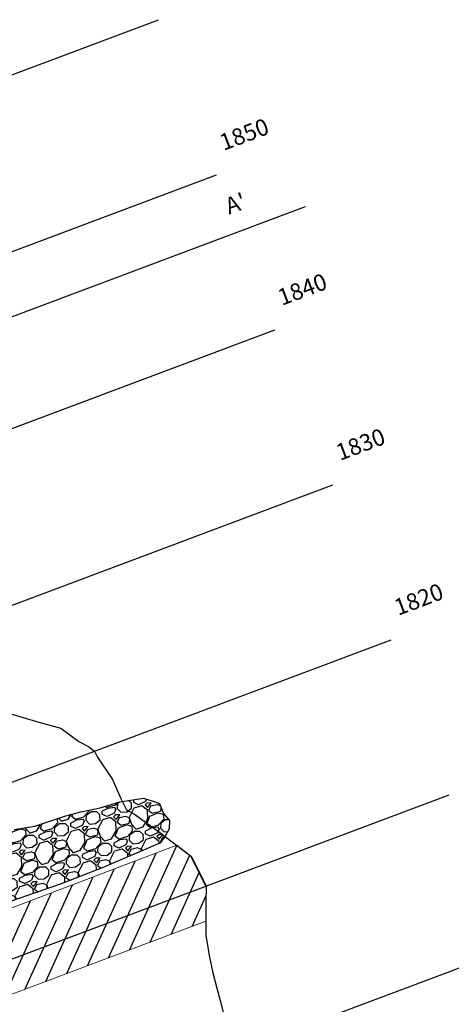
# Model space of a CAD drawing. Units: millimetres. Extents: x 373687 to 377630, y 654971 to 657021.
# Drawn here: x 374762 to 374788, y 656004 to 656064 of the extents above; entities that cross this region are included whole.
import ezdxf
from ezdxf.enums import TextEntityAlignment as Align

# ---------------------------------------------------------------- set-up
doc = ezdxf.new("R2010")
doc.units = ezdxf.units.MM
for name, color, linetype in [('1', 7, 'Continuous'), ('CA-1812-E5-3-PT', 160, 'Continuous'), ('Grid', 8, 'Continuous'), ('NV 1839 NV1839-CA1839-852NE-LT', 160, 'Continuous'), ('NV-1847-832B1-LT', 6, 'Continuous')]:
    doc.layers.add(name, color=color, linetype=linetype)
doc.layers.add('Fa-Map', color=172, linetype='Continuous', lineweight=0)
doc.styles.get("Standard").update_dxf_attribs({"font": 'arial.ttf'})

msp = doc.modelspace()

# ---------------------------------------------------------------- hatches: boundary and pattern name
h = msp.add_hatch()
h.set_pattern_fill('ANSI31', color=1, scale=0.3)
h.set_pattern_definition([(65.5714, (374662.1565, 655959.0613), (-0.8672294, 0.3939154), [])])
h.paths.add_polyline_path([(374729.577, 656018.598), (374730.359, 656016.701), (374730.308, 656015.259), (374730.232, 656013.578), (374759.279, 656024.317), (374756.882, 656026.698), (374755.882, 656028.394)])
h.paths.add_polyline_path([(374722.113, 655995.156), (374720.617, 655993.824), (374721.486, 655991.856), (374722.948, 655990.384), (374773.609, 656009.443), (374773.626, 656011.477), (374772.69, 656013.397), (374771.853, 656014.034)])
at = {"layer": 'NV 1839 NV1839-CA1839-852NE-LT', "transparency": 33554687}
h = msp.add_hatch(dxfattribs=at)
h.set_pattern_fill('GRAVEL', color=254, scale=0.08)
h.set_pattern_definition([(248.58415, (374662.8123, 655961.47782), (-8.7935158, -22.83380301), [0.273377, -27.064387]), (205.54111, (374662.71248, 655961.22332), (22.11516864, 10.47032932), [0.469124, -46.44324]), (153.08181, (374662.2892, 655961.02105), (26.87820784, -13.78681426), [0.330785, -32.747778]), (287.84506, (374661.725755, 655960.26699), (-12.37740196, 38.76259208), [0.427204, -42.29315]), (313.40502, (374661.85667, 655959.86034), (-18.08004931, 19.25920229), [0.418907, -41.471846]), (17.84506, (374662.14452, 655959.556), (-38.76259208, -12.37740196), [0.427204, -42.29315]), (58.26561, (374662.55117, 655959.68691), (-17.591674315, -28.306191033), [0.564955, -55.930492]), (92.826695, (374662.84833, 655960.1674), (-2.390805015, 46.851401723), [0.533376, -52.804205]), (142.00093, (374662.82202, 655960.70013), (-24.501330985, 19.019657514), [0.42865, -42.436437]), (195.80773, (374662.48424, 655960.96403), (21.64072186, 5.95147757), [0.48937, -23.97915]), (242.968805, (374662.013376, 655960.83072), (-14.975252693, -29.494629457), [0.632862, -62.653418]), (159.38544, (374663.6163, 655960.95482), (-17.60095976, 6.41663895), [0.216004, -21.384453]), (192.0406, (374663.41413, 655961.03087), (26.15957351, 5.47703075), [0.410946, -40.68371]), (245.5714, (374663.0122, 655960.9451), (0.713992, -1.90243), [0.287367, -2.586314]), (223.76996, (374662.79337, 655961.12345), (8.0841669, 7.37481804), [0.154753, -15.320498]), (312.37278, (374662.68162, 655961.0164), (-4.0444048, 4.9932985), [0.218852, -10.723802]), (51.53512, (374662.82912, 655960.85472), (4.2793069, 5.9468348), [0.355456, -11.49304]), (182.1364, (374663.0502, 655961.13304), (4.5188516, -0.4744468), [0.25703, -6.16872]), (36.96091, (374661.57821, 655960.60229), (16.88232544, 12.84720607), [0.36007, -35.647061]), (90.91754, (374661.86593, 655960.81879), (0.2441875, -23.78269666), [0.30208, -29.905773]), (313.76996, (374662.90742, 655961.51352), (-7.37481804, 8.0841669), [0.309504, -15.165747]), (4.18183, (374663.12153, 655961.29002), (-21.16627504, -1.43262592), [0.36007, -35.647061]), (0.01532, (374662.02089, 655959.42278), (-10.9401333, 0.23490205), [0.347228, -17.014187]), (315.34651, (374662.36812, 655959.42287), (-17.36605772, 17.35677226), [0.290938, -28.802875]), (87.37278, (374663.64044, 655959.61823), (0.23490205, 10.9401333), [0.309504, -15.165747]), (37.92539, (374663.65463, 655959.92741), (-21.87562391, -16.89161089), [0.340626, -33.7219]), (90.01532, (374662.70825, 655959.26838), (-0.23490205, -10.9401333), [0.173614, -17.187802]), (121.8813, (374663.5263, 655959.5754), (-4.7583964, 6.8957285), [0.103612, -10.257596]), (186.53512, (374663.47157, 655959.66337), (6.4212817, 0.2395448), [0.418907, -7.959244]), (206.58037, (374663.05539, 655959.6157), (18.31030864, 9.04234602), [0.388214, -38.433092]), (324.26143, (374662.8934, 655960.6835), (-3.3304132, 3.0908684), [0.29306, -7.03342]), (13.72859, (374663.13125, 655960.51233), (33.769293605, 8.332997144), [0.511645, -50.652807]), (81.51676, (374663.62828, 655960.63375), (-2.6117789, -16.17297657), [0.209207, -20.711514]), (110.5714, (374663.6591, 655960.8407), (-2.61642, 1.18844), [0.12192, -1.91008]), (140.8278, (374662.99592, 655959.65849), (12.60766129, -10.46104377), [0.282294, -27.947153]), (68.58415, (374662.77707, 655959.8368), (8.7935158, 22.83380301), [0.546754, -26.79101]), (20.5714, (374662.9767, 655960.3458), (1.18844, 2.61642), [0.52832, -1.50368]), (345.87621, (374663.47134, 655960.53145), (24.02224144, -6.17709416), [0.321288, -31.807453]), (274.62597, (374663.78291, 655960.45305), (0.9535364, -8.3237117), [0.295863, -14.49732]), (228.21734, (374663.80678, 655960.158145), (-29.006254463, -32.590140626), [0.481716, -47.689972]), (195.997446, (374663.485804, 655959.79894), (-25.44558191, -7.37946077), [0.509624, -50.452677])])
h.paths.add_polyline_path([(374750.869, 656006.582), (374750.583, 656008.035), (374748.301, 656009.151), (374747.436, 656010.048), (374749.152, 656010.455), (374749.52, 656010.334), (374749.885, 656010.22), (374750.817, 656010.878), (374751.176, 656011.037), (374752.134, 656011.396), (374753.013, 656011.635), (374753.611, 656011.596), (374754.25, 656011.954), (374755.049, 656012.233), (374755.448, 656012.114), (374756.127, 656012.512), (374757.404, 656013.07), (374758.801, 656013.389), (374759.161, 656013.748), (374759.839, 656013.788), (374760.405, 656013.843), (374761.356, 656014.665), (374762.035, 656014.984), (374763.273, 656015.183), (374765.149, 656015.821), (374766.067, 656016.06), (374767.225, 656016.299), (374768.423, 656016.658), (374769.855, 656016.886), (374770.421, 656016.699), (374770.806, 656016.554), (374771.044, 656015.946), (374771.414, 656015.525), (374771.392, 656015.018), (374771.13, 656014.55), (374770.83, 656014.17), (374767.358, 656012.682), (374764.881, 656011.706), (374761.856, 656010.658), (374761.421, 656010.427), (374760.205, 656009.935), (374758.397, 656009.278), (374757.325, 656008.899), (374756.141, 656008.612), (374754.841, 656008.311), (374754.274, 656008.105), (374752.784, 656007.568), (374752.048, 656007.25), (374751.515, 656006.995), (374751.139, 656006.724)])

# ---------------------------------------------------------------- linework, layer by layer
at = {"color": 254, "elevation": 1800}
for points in [[(374641.074, 656015.235), (374770.745, 656063.901)], [(374641.074, 656015.235), (374770.745, 656063.901)], [(374644.588, 656005.873), (374774.258, 656054.539)], [(374644.588, 656005.873), (374774.258, 656054.539)], [(374648.102, 655996.511), (374777.772, 656045.177)], [(374648.102, 655996.511), (374777.772, 656045.177)], [(374648.102, 655996.511), (374777.772, 656045.177)], [(374648.102, 655996.511), (374777.772, 656045.177)], [(374651.615, 655987.148), (374781.286, 656035.814)], [(374651.615, 655987.148), (374781.286, 656035.814)], [(374655.129, 655977.786), (374784.8, 656026.452)], [(374655.129, 655977.786), (374784.8, 656026.452)], [(374655.129, 655977.786), (374784.8, 656026.452)], [(374655.129, 655977.786), (374784.8, 656026.452)], [(374658.643, 655968.424), (374788.313, 656017.09)]]:
    msp.add_lwpolyline(points, dxfattribs=at)
at = {"color": 1, "elevation": 1800}
msp.add_lwpolyline([(374658.643, 655968.424), (374788.313, 656017.09)], dxfattribs=at)
at = {"color": 152, "elevation": 1800}
msp.add_lwpolyline([(374662.157, 655959.061), (374791.827, 656007.727)], dxfattribs=at)
at = {"layer": '1', "color": 6}
for points in [[(374761.632, 656022.03, 1827.02), (374763.529, 656021.473, 1827.048), (374764.851, 656021.101, 1827.068), (374765.933, 656020.303, 1827.081), (374766.517, 656020.006, 1827.089), (374766.885, 656019.729, 1827.094)], [(374766.885, 656019.729, 1827.094), (374767.06, 656019.362, 1827.094), (374767.965, 656017.998, 1827.101), (374768.477, 656016.86, 1827.102), (374768.815, 656016.181, 1827.104), (374769.296, 656015.912, 1827.11), (374770.841, 656014.804, 1827.129), (374772.659, 656013.421, 1827.151), (374772.721, 656013.374, 1827.152), (374772.741, 656013.334, 1827.152), (374773.627, 656011.578, 1827.155), (374773.619, 656010.577, 1827.149), (374773.609, 656009.435, 1827.142), (374773.614, 656008.654, 1827.137), (374773.621, 656008.597, 1827.137), (374773.806, 656007.373, 1827.132), (374774.039, 656006.335, 1827.129), (374774.279, 656005.414, 1827.128), (374774.475, 656004.66, 1827.126), (374774.785, 656003.468, 1827.124)]]:
    msp.add_polyline3d(points, dxfattribs=at)
at = {"layer": 'CA-1812-E5-3-PT', "color": 254}
msp.add_polyline3d([(374762.035, 656014.984, 1844.475), (374763.273, 656015.183, 1844.415), (374763.273, 656015.183, 1844.415), (374763.273, 656015.183, 1844.415), (374765.149, 656015.821, 1844.444), (374766.067, 656016.06, 1844.416), (374767.225, 656016.299, 1844.45), (374768.423, 656016.658, 1844.466), (374769.855, 656016.886, 1844.468), (374770.421, 656016.699, 1844.485), (374770.806, 656016.554, 1844.547), (374771.044, 656015.946, 1844.547), (374771.414, 656015.525, 1844.551), (374771.392, 656015.018, 1844.547), (374771.13, 656014.55, 1844.539), (374770.83, 656014.17, 1844.531), (374767.358, 656012.682, 1844.443), (374767.358, 656012.682, 1844.443), (374767.358, 656012.682, 1844.443), (374764.881, 656011.706, 1844.501), (374761.856, 656010.658, 1844.773)], dxfattribs=at)
at = {"layer": 'Fa-Map', "color": 0, "elevation": 1800.624}
msp.add_lwpolyline([(374722.113, 655995.156), (374720.617, 655993.824), (374721.486, 655991.856), (374722.948, 655990.384), (374773.609, 656009.443), (374773.626, 656011.477), (374772.69, 656013.397), (374771.853, 656014.034)], close=True, dxfattribs=at)
at = {"layer": 'NV-1847-832B1-LT', "color": 1, "elevation": 1800}
msp.add_lwpolyline([(374696.85, 656021.545), (374779.634, 656052.614)], dxfattribs=at)

# ---------------------------------------------------------------- texts
at = {"color": 254}
for s, p in [('1850', (374774.686, 656055.977, 1800)), ('1840', (374778.2, 656046.614, 1800)), ('1830', (374781.714, 656037.252, 1800)), ('1820', (374785.228, 656027.89, 1800))]:
    msp.add_text(s, height=1, rotation=20.63229, dxfattribs=at).set_placement(p)
at = {"layer": 'Grid', "color": 1}
msp.add_text("A'", height=1, rotation=19.43439, dxfattribs=at).set_placement((374776.144, 656052.529, 1811.288), align=Align.RIGHT)

doc.saveas('drawing.dxf')
